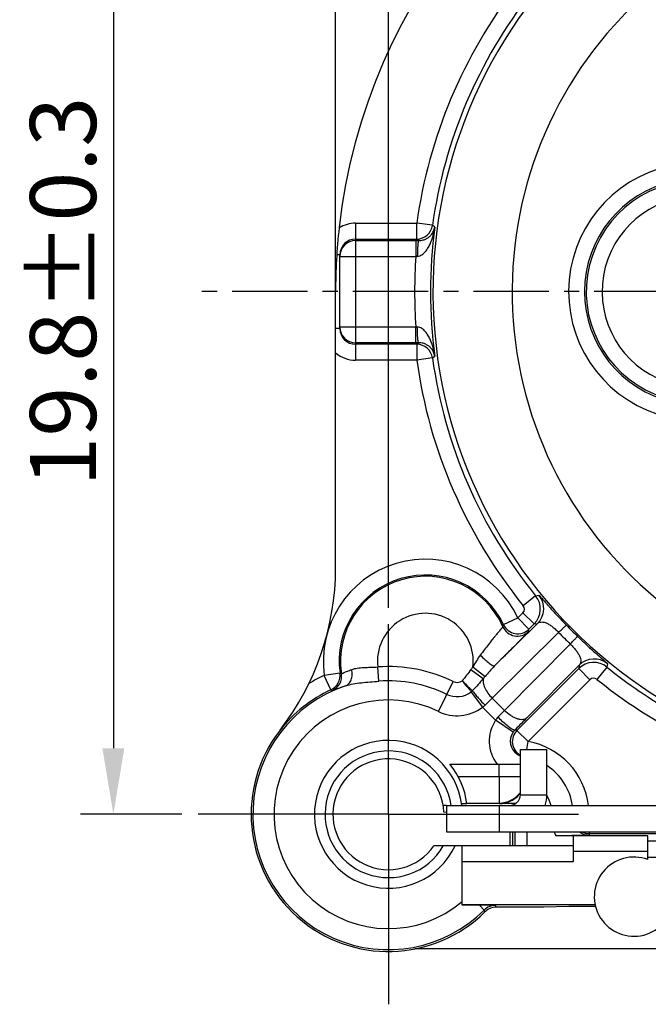
# Model space of a CAD drawing. Extents: x 495 to 31017, y -2314 to -2.
# Drawn here: x 30844 to 30868, y -2114 to -2077 of the extents above; entities that cross this region are included whole.
import ezdxf

# ---------------------------------------------------------------- set-up
doc = ezdxf.new("R2010")
doc.units = 0
doc.header["$LTSCALE"] = 0.3
doc.linetypes.add('CENTER', pattern=[50.8, 31.75, -6.35, 6.35, -6.35])
doc.layers.get('0').update_dxf_attribs({"linetype": 'CONTINUOUS', "lineweight": 25})
doc.layers.get('DEFPOINTS').update_dxf_attribs({"linetype": 'CONTINUOUS', "lineweight": 25})
for name, color, linetype in [('AUSFORMSCHRAEGEN', 7, 'CONTINUOUS'), ('BEZUGSACHSEN', 7, 'CONTINUOUS'), ('DEFAULT_1', 7, 'CENTER'), ('FASEN', 7, 'CONTINUOUS'), ('RUNDUNGEN', 7, 'CONTINUOUS')]:
    doc.layers.add(name, color=color, linetype=linetype)
doc.layers.add('尺寸线', color=1, linetype='CONTINUOUS', lineweight=18)
doc.styles.get("Standard").update_dxf_attribs({"font": 'swisscl.ttf'})
doc.dimstyles.get("Standard").update_dxf_attribs({"dimtxt": 2.5, "dimasz": 2.5, "dimexe": 1.25, "dimexo": 0.625, "dimtad": 1, "dimdec": 1, "dimlfac": 0.5, "dimdsep": 46, "dimlunit": 6, "dimtxsty": 'STANDARD', "dimcen": 2.5, "dimadec": 0, "dimazin": 0, "dimtm": 0.1, "dimtfac": 0.5, "dimtdec": 1, "dimtmove": 0, "dimatfit": 3, "dimfxl": 1, "dimtolj": 1, "dimarcsym": 0})

# ---------------------------------------------------------------- blocks, each defined once
blk = doc.blocks.new('*D1924')
at = {"layer": 'DEFPOINTS', "color": 0, "lineweight": -2, "transparency": 16777216}
for p in [(30897.556, -2055.849), (30897.556, -2060.328), (30857.96, -2099.924)]:
    blk.add_point(p, dxfattribs=at)
at = {"layer": '尺寸线', "color": 0, "linetype": 'ByBlock', "lineweight": -2, "transparency": 16777216}
for p, q in [((30857.96, -2099.299), (30857.96, -2054.599)), ((30897.556, -2059.703), (30897.556, -2054.599)), ((30860.46, -2055.849), (30895.056, -2055.849))]:
    blk.add_line(p, q, dxfattribs=at)
at = {"layer": '尺寸线', "color": 0, "lineweight": -2, "transparency": 16777216}
for points in [[(30860.46, -2055.432), (30860.46, -2056.266), (30857.96, -2055.849)], [(30895.056, -2055.432), (30895.056, -2056.266), (30897.556, -2055.849)]]:
    blk.add_solid(points, dxfattribs=at)
at = {"layer": '尺寸线', "color": 0, "lineweight": -2, "transparency": 16777216, "insert": (30877.758, -2053.942), "char_height": 2.5, "attachment_point": 5}
blk.add_mtext('\\A1;19.8%%P0.3', dxfattribs=at)
blk = doc.blocks.new('*D1925')
at = {"layer": 'DEFPOINTS', "color": 0, "lineweight": -2, "transparency": 16777216}
for p in [(30890.357, -2067.528), (30847.544, -2107.124), (30850.761, -2107.124)]:
    blk.add_point(p, dxfattribs=at)
at = {"layer": '尺寸线', "color": 0, "linetype": 'ByBlock', "lineweight": -2, "transparency": 16777216}
for p, q in [((30889.732, -2067.528), (30846.294, -2067.528)), ((30847.544, -2070.028), (30847.544, -2104.624)), ((30850.136, -2107.124), (30846.294, -2107.124))]:
    blk.add_line(p, q, dxfattribs=at)
at = {"layer": '尺寸线', "color": 0, "lineweight": -2, "transparency": 16777216}
for points in [[(30847.127, -2070.028), (30847.96, -2070.028), (30847.544, -2067.528)], [(30847.127, -2104.624), (30847.96, -2104.624), (30847.544, -2107.124)]]:
    blk.add_solid(points, dxfattribs=at)
at = {"layer": '尺寸线', "color": 0, "lineweight": -2, "transparency": 16777216, "insert": (30845.637, -2087.326), "char_height": 2.5, "attachment_point": 5, "rotation": 90}
blk.add_mtext('\\A1;19.8%%P0.3', dxfattribs=at)

msp = doc.modelspace()

# ---------------------------------------------------------------- linework, layer by layer
at = {"color": 3, "linetype": 'Continuous'}
for p, q in [((30862.96, -2106.388), (30862.96, -2104.669)), ((30860.16, -2106.788), (30862.16, -2106.788))]:
    msp.add_line(p, q, dxfattribs=at)
at = {"color": 7, "linetype": 'Continuous'}
for p, q in [((30862.96, -2104.669), (30863.96, -2104.669)), ((30863.96, -2106.388), (30863.96, -2104.669)), ((30860.16, -2106.788), (30860.16, -2107.788)), ((30860.16, -2107.788), (30862.16, -2107.788)), ((30860.76, -2108.323), (30859.683, -2108.323)), ((30860.76, -2110.547), (30865.791, -2110.547)), ((30864.79, -2110.612), (30863.847, -2110.643)), ((30865.805, -2110.612), (30864.79, -2110.612))]:
    msp.add_line(p, q, dxfattribs=at)
at = {"color": 9, "linetype": 'Continuous'}
for p, q in [((30862.96, -2106.388), (30863.96, -2106.388)), ((30862.16, -2106.788), (30862.16, -2107.788))]:
    msp.add_line(p, q, dxfattribs=at)
at = {"color": 3, "linetype": 'Continuous'}
msp.add_arc((30862.56, -2106.388), 0.4, 270, 0, dxfattribs=at)
at = {"color": 7, "linetype": 'Continuous'}
msp.add_arc((30862.56, -2106.388), 1.4, 343.2867, 0, dxfattribs=at)
at = {"layer": 'AUSFORMSCHRAEGEN', "color": 7, "linetype": 'Continuous'}
for p, q in [((30860.16, -2106.788), (30860.033, -2106.788)), ((30860.058, -2107.037), (30860.16, -2107.041)), ((30860.731, -2106.722), (30860.933, -2106.722)), ((30862.56, -2107.788), (30862.56, -2108.323)), ((30862.664, -2107.788), (30862.664, -2108.323)), ((30868.655, -2112.223), (30858.958, -2112.223))]:
    msp.add_line(p, q, dxfattribs=at)
for centre, radius, start, end in [((30877.758, -2087.326), 21.798, 105.9757, 173.6294), ((30857.96, -2107.124), 2.8, 7.1644, 334.6231), ((30857.96, -2107.124), 2.1, 2.3504, 325.1501)]:
    msp.add_arc(centre, radius, start, end, dxfattribs=at)
at = {"layer": 'AUSFORMSCHRAEGEN', "color": 9, "linetype": 'Continuous'}
for centre, radius, start, end in [((30877.758, -2087.326), 15.111, 135, 233.4185), ((30857.96, -2107.124), 2.4, 8.0295, 330)]:
    msp.add_arc(centre, radius, start, end, dxfattribs=at)
at = {"layer": 'BEZUGSACHSEN', "color": 7, "linetype": 'Continuous'}
msp.add_arc((30867.259, -2110.245), 1.5, 69.3087, 356.1056, dxfattribs=at)
at = {"layer": 'DEFAULT_1', "color": 2, "linetype": 'CENTER', "ltscale": 0.3}
msp.add_line((30877.758, -2087.326), (30850.761, -2087.326), dxfattribs=at)
at = {"layer": 'DEFAULT_1', "color": 7, "linetype": 'CENTER'}
for q in [(30857.96, -2099.924), (30850.761, -2107.124), (30857.96, -2114.323), (30865.159, -2107.124)]:
    msp.add_line((30857.96, -2107.124), q, dxfattribs=at)
at = {"layer": 'FASEN', "color": 7, "linetype": 'Continuous'}
for p, q in [((30860.282, -2105.224), (30862.96, -2105.224)), ((30862.16, -2105.698), (30862.16, -2105.224)), ((30860.6, -2105.698), (30862.96, -2105.698)), ((30860.929, -2106.697), (30862.16, -2106.697)), ((30862.76, -2108.323), (30862.76, -2107.788)), ((30863.221, -2108.323), (30863.221, -2107.788)), ((30867.789, -2107.935), (30864.959, -2107.935)), ((30864.959, -2107.935), (30864.959, -2108.923)), ((30867.789, -2108.842), (30867.789, -2107.935)), ((30867.789, -2108.136), (30868.859, -2108.136)), ((30864.959, -2108.323), (30860.76, -2108.323)), ((30860.76, -2110.547), (30860.76, -2108.323)), ((30867.789, -2108.535), (30864.959, -2108.535)), ((30864.959, -2108.923), (30860.76, -2108.923)), ((30867.789, -2108.745), (30868.859, -2108.745))]:
    msp.add_line(p, q, dxfattribs=at)
at = {"layer": 'FASEN', "color": 9, "linetype": 'Continuous'}
msp.add_line((30862.16, -2105.698), (30862.16, -2106.722), dxfattribs=at)
at = {"layer": 'FASEN', "color": 7, "linetype": 'Continuous'}
for centre, radius, start, end in [((30857.96, -2107.124), 3, 7.6929, 39.2965), ((30862.159, -2105.697), 1, 270.0086, 322.4868)]:
    msp.add_arc(centre, radius, start, end, dxfattribs=at)
at = {"layer": 'RUNDUNGEN', "color": 7, "linetype": 'Continuous'}
for p, q in [((30855.96, -2097.795), (30855.96, -2075.194)), ((30856.72, -2085.331), (30859.036, -2085.331)), ((30856.72, -2085.39), (30859.001, -2085.39)), ((30856.12, -2088.72), (30856.12, -2085.931)), ((30859.001, -2089.261), (30856.72, -2089.261)), ((30859.036, -2089.32), (30856.72, -2089.32)), ((30863.284, -2100.11), (30863.48, -2099.914)), ((30865.17, -2101.603), (30862.83, -2103.944)), ((30862.776, -2106.722), (30862.16, -2106.722)), ((30862.16, -2107.788), (30868.759, -2107.788)), ((30864.298, -2107.923), (30864.959, -2107.923)), ((30864.959, -2107.923), (30864.959, -2107.935)), ((30865.559, -2107.854), (30868.759, -2107.854)), ((30860.76, -2110.569), (30860.76, -2110.547)), ((30863.847, -2110.643), (30862.042, -2110.643))]:
    msp.add_line(p, q, dxfattribs=at)
at = {"layer": 'RUNDUNGEN', "color": 9, "linetype": 'Continuous'}
for p, q in [((30856.72, -2084.731), (30856.72, -2089.92)), ((30856.72, -2084.731), (30859.036, -2084.731)), ((30859.036, -2085.331), (30859.036, -2084.731)), ((30859.63, -2084.813), (30859.036, -2084.731)), ((30859.718, -2084.881), (30859.63, -2084.813)), ((30859.001, -2085.39), (30859.001, -2085.99)), ((30859.001, -2085.39), (30859.111, -2085.39)), ((30859.043, -2085.337), (30859.036, -2085.331)), ((30859.111, -2085.39), (30859.043, -2085.337)), ((30856.12, -2085.931), (30856.005, -2085.931)), ((30856.12, -2085.99), (30859.001, -2085.99)), ((30859.001, -2085.99), (30859.056, -2085.986)), ((30856.12, -2088.72), (30855.96, -2088.72)), ((30856.12, -2088.661), (30859.001, -2088.661)), ((30859.001, -2089.261), (30859.001, -2088.661)), ((30859.056, -2088.665), (30859.001, -2088.661)), ((30859.111, -2089.261), (30859.001, -2089.261)), ((30859.036, -2089.32), (30859.092, -2089.276)), ((30859.036, -2089.32), (30859.036, -2089.92)), ((30859.092, -2089.276), (30859.111, -2089.261)), ((30859.63, -2089.838), (30859.036, -2089.92)), ((30859.63, -2089.838), (30859.718, -2089.77)), ((30859.036, -2089.92), (30856.72, -2089.92)), ((30863.536, -2098.845), (30863.07, -2099.222)), ((30863.536, -2098.845), (30863.663, -2098.826)), ((30862.86, -2099.686), (30863.056, -2099.49)), ((30863.48, -2099.914), (30863.056, -2099.49)), ((30861.985, -2101.505), (30863.609, -2099.897)), ((30862.317, -2099.94), (30862.86, -2099.686)), ((30863.284, -2100.11), (30862.86, -2099.686)), ((30863.48, -2099.914), (30863.609, -2099.897)), ((30861.891, -2102.726), (30864.408, -2100.234)), ((30864.85, -2100.675), (30862.357, -2103.193)), ((30865.186, -2101.475), (30863.206, -2103.475)), ((30865.186, -2101.475), (30865.17, -2101.603)), ((30866.257, -2101.421), (30866.239, -2101.547)), ((30856.127, -2101.779), (30855.533, -2101.862)), ((30857.598, -2102.082), (30857.559, -2101.542)), ((30861.086, -2101.639), (30861.552, -2101.984)), ((30861.161, -2101.54), (30861.623, -2101.899)), ((30865.17, -2101.603), (30865.594, -2102.028)), ((30866.239, -2101.547), (30865.861, -2102.014)), ((30855.784, -2102.407), (30855.533, -2101.862)), ((30859.858, -2103.23), (30860.413, -2102.093)), ((30865.594, -2102.028), (30863.254, -2104.368)), ((30855.784, -2102.407), (30855.837, -2102.439)), ((30861.089, -2102.492), (30861.525, -2103.068)), ((30862.357, -2103.193), (30861.891, -2102.726)), ((30862.022, -2103.565), (30861.525, -2103.068)), ((30862.682, -2104.016), (30862.022, -2103.565)), ((30862.817, -2103.941), (30862.83, -2103.944)), ((30862.83, -2103.944), (30863.254, -2104.368)), ((30863.2, -2104.669), (30863.254, -2104.368)), ((30865.559, -2107.788), (30865.559, -2107.917)), ((30861.408, -2110.57), (30861.589, -2110.751)), ((30862.014, -2110.575), (30862.021, -2110.592))]:
    msp.add_line(p, q, dxfattribs=at)
at = {"layer": 'RUNDUNGEN', "color": 3, "linetype": 'Continuous'}
msp.add_line((30862.16, -2106.788), (30868.759, -2106.788), dxfattribs=at)
at = {"layer": 'RUNDUNGEN', "color": 9, "linetype": 'Continuous'}
for centre, radius, start, end in [((30877.758, -2087.326), 18.902, 142.3579, 172.1104), ((30877.758, -2087.326), 18.302, 141.8767, 172.1104), ((30877.758, -2087.326), 18.11, 142.055, 240.1963), ((30869.659, -2087.326), 4.873, 20.082, 252.0633), ((30869.659, -2087.326), 3.605, 289.4566, 250.5198), ((30856.72, -2085.931), 1.2, 89.9989, 121.4168), ((30859.035, -2084.731), 0.6, 270.0096, 352.1032), ((30877.758, -2087.326), 18.205, 172.2842, 187.7158), ((30856.72, -2085.99), 0.6, 89.9989, 179.9989), ((30877.758, -2087.326), 18.805, 175.9282, 184.0718), ((30859.035, -2089.92), 0.6, 7.8968, 89.9904), ((30856.72, -2088.721), 1.199, 230.6672, 270.0101), ((30877.758, -2087.326), 18.302, 187.8896, 219.0063), ((30877.758, -2087.326), 18.902, 187.8896, 219.0063), ((30859.36, -2101.324), 3.864, 25.0844, 188.0021), ((30859.36, -2101.324), 3.214, 23.9931, 188.5701), ((30862.915, -2099.348), 0.8, 315.0098, 38.9977), ((30863.043, -2099.332), 0.8, 315.0071, 39.2057), ((30862.915, -2099.348), 0.2, 315.0049, 38.9994), ((30859.36, -2101.324), 1.814, 353.1676, 186.8882), ((30854.792, -2097.978), 7.776, 344.7977, 345.3863), ((30862.86, -2099.686), 0.6, 205.0935, 314.9909), ((30877.665, -2087.418), 18.039, 224.051, 225.949), ((30862.844, -2099.773), 0.6, 204.0068, 314.9912), ((30854.078, -2098.494), 9.347, 349.4974, 350.0431), ((30877.957, -2087.127), 18.851, 224.0513, 225.9487), ((30865.736, -2102.169), 0.8, 51.0023, 134.9902), ((30865.752, -2102.041), 0.8, 50.7935, 134.9925), ((30855.533, -2101.862), 0.6, 294.7657, 7.9985), ((30855.589, -2101.892), 0.6, 294.3813, 8.5624), ((30863.682, -2084.905), 18.487, 245.8798, 246.066), ((30857.96, -2107.124), 5.596, 64.0055, 94.109), ((30865.197, -2104.679), 5.112, 142.1261, 143.519), ((30877.758, -2087.326), 18.302, 230.9937, 240.5366), ((30857.96, -2107.124), 5.794, 114.7621, 121.2808), ((30857.96, -2107.124), 5.054, 64.0063, 94.1086), ((30860.56, -2101.792), 0.335, 244.0311, 305.0828), ((30866.96, -2106.462), 7.022, 139.4713, 140.3715), ((30865.736, -2102.169), 0.2, 51.0006, 134.9951), ((30877.758, -2087.326), 18.902, 230.9937, 241.5552), ((30860.56, -2101.792), 0.877, 244.009, 307.13), ((30860.325, -2101.544), 1.217, 308.8602, 312.6217), ((30857.96, -2107.124), 4.331, 64.0063, 310.2683), ((30900.754, -2142.269), 55.444, 134.5035, 134.8945), ((30860.56, -2101.792), 1.6, 244.0092, 307.132), ((30825.812, -2067.294), 51.228, 315.1124, 315.5114), ((30863.178, -2104.355), 1.4, 145.6174, 218.3466), ((30746.969, -1988.392), 163.57, 315.06081, 315.28578), ((30863.254, -2104.368), 0.6, 135.0218, 240.576), ((30863.185, -2104.361), 0.609, 135.1723, 145.6095), ((30862.335, -2106.699), 2.8, 80.0968, 81.4217), ((30862.76, -2107.124), 2.8, 6.8533, 79.8331), ((30862.76, -2107.124), 1.4, 13.8676, 30.9892), ((30865.567, -2107.313), 1.408, 199.7228, 205.6835), ((30865.56, -2107.253), 0.601, 243.0414, 251.734), ((30865.56, -2107.25), 0.604, 251.7985, 269.9431), ((30862.014, -2111.175), 0.6, 90.0074, 135.0161), ((30840.112, -2120.603), 23.629, 24.4661, 24.6423), ((30853.734, -2114.054), 8.98, 22.3176, 22.6703)]:
    msp.add_arc(centre, radius, start, end, dxfattribs=at)
at = {"layer": 'RUNDUNGEN', "color": 7, "linetype": 'Continuous'}
for centre, radius, start, end in [((30869.659, -2087.326), 4.273, 20.082, 252.4344), ((30869.659, -2087.326), 4.205, 287.2948, 252.6996), ((30877.758, -2087.326), 21.798, 173.6293, 180), ((30856.719, -2085.931), 0.599, 90.0384, 179.9901), ((30856.72, -2088.661), 0.6, 180.0011, 270.0011), ((30856.72, -2088.722), 0.598, 180.0216, 269.995), ((30845.961, -2097.795), 9.999, 322.1364, 0), ((30859.36, -2101.324), 3.264, 25.0844, 188.0021), ((30857.96, -2107.124), 5.131, 108.4081, 315.0133), ((30857.96, -2107.124), 5.194, 114.7621, 142.1364), ((30857.96, -2107.124), 5.199, 142.1364, 314.7335), ((30863.177, -2104.355), 0.6, 145.6106, 235.5854), ((30863.179, -2104.353), 0.603, 235.6069, 248.6408), ((30862.76, -2107.124), 2.2, 8.781, 56.8841), ((30862.158, -2105.72), 1.003, 313.3462, 323.2322), ((30862.16, -2105.723), 0.999, 270.0235, 296.0068), ((30862.156, -2105.717), 1.006, 296.0715, 313.307), ((30865.559, -2107.317), 0.6, 231.8511, 269.9942), ((30864.072, -1965.558), 142.366, 270.33751, 270.59846), ((30860.672, -2259.234), 148.665, 89.71603, 89.96599), ((30860.697, -2231.939), 121.371, 89.37851, 89.66418), ((30862.042, -2111.243), 0.6, 89.9963, 132.7818), ((30862.038, -2111.24), 0.595, 132.7599, 134.7322)]:
    msp.add_arc(centre, radius, start, end, dxfattribs=at)
at = {"layer": 'RUNDUNGEN', "color": 9, "linetype": 'Continuous'}
for points, knots in [([(30859.056, -2085.986), (30859.087, -2085.984), (30859.147, -2085.971), (30859.228, -2085.929), (30859.298, -2085.875), (30859.378, -2085.792), (30859.461, -2085.676), (30859.54, -2085.525), (30859.603, -2085.369), (30859.669, -2085.156), (30859.702, -2084.992), (30859.718, -2084.881)], [0, 0, 0, 0, 0.067416, 0.133275, 0.197789, 0.261318, 0.386419, 0.510161, 0.633149, 0.755694, 1, 1, 1, 1]), ([(30859.111, -2085.39), (30859.167, -2085.391), (30859.268, -2085.377), (30859.399, -2085.324), (30859.497, -2085.26), (30859.592, -2085.17), (30859.675, -2085.046), (30859.709, -2084.935), (30859.718, -2084.881)], [0, 0, 0, 0, 0.195596, 0.353284, 0.485632, 0.602421, 0.809277, 1, 1, 1, 1]), ([(30859.111, -2085.39), (30859.107, -2085.391), (30859.1, -2085.401), (30859.094, -2085.421), (30859.086, -2085.453), (30859.082, -2085.478), (30859.081, -2085.493)], [0, 0, 0, 0, 0.098261, 0.293405, 0.594966, 1, 1, 1, 1]), ([(30859.081, -2085.493), (30859.076, -2085.524), (30859.069, -2085.595), (30859.059, -2085.76), (30859.056, -2085.893), (30859.056, -2085.986)], [0, 0, 0, 0, 0.193384, 0.43411, 1, 1, 1, 1]), ([(30859.718, -2089.77), (30859.702, -2089.66), (30859.669, -2089.495), (30859.603, -2089.282), (30859.54, -2089.126), (30859.461, -2088.975), (30859.378, -2088.859), (30859.298, -2088.776), (30859.228, -2088.722), (30859.147, -2088.68), (30859.087, -2088.667), (30859.056, -2088.665)], [0, 0, 0, 0, 0.244309, 0.366855, 0.489843, 0.613587, 0.73869, 0.802219, 0.866733, 0.93259, 1, 1, 1, 1]), ([(30859.081, -2089.159), (30859.076, -2089.127), (30859.069, -2089.056), (30859.059, -2088.891), (30859.056, -2088.758), (30859.056, -2088.665)], [0, 0, 0, 0, 0.193385, 0.434111, 1, 1, 1, 1]), ([(30859.111, -2089.261), (30859.107, -2089.26), (30859.1, -2089.25), (30859.094, -2089.231), (30859.086, -2089.198), (30859.082, -2089.173), (30859.081, -2089.159)], [0, 0, 0, 0, 0.09827, 0.293415, 0.594973, 1, 1, 1, 1]), ([(30859.718, -2089.77), (30859.709, -2089.716), (30859.675, -2089.605), (30859.592, -2089.481), (30859.497, -2089.391), (30859.399, -2089.327), (30859.268, -2089.274), (30859.167, -2089.261), (30859.111, -2089.261)], [0, 0, 0, 0, 0.190724, 0.397583, 0.514373, 0.646725, 0.804414, 1, 1, 1, 1]), ([(30863.663, -2098.826), (30863.664, -2098.826), (30863.666, -2098.828), (30863.67, -2098.831), (30863.676, -2098.837), (30863.683, -2098.845), (30863.693, -2098.855), (30863.71, -2098.874), (30863.737, -2098.903), (30863.774, -2098.946), (30863.82, -2098.998), (30863.875, -2099.06), (30863.937, -2099.132), (30864.009, -2099.213), (30864.119, -2099.337), (30864.275, -2099.51), (30864.48, -2099.731), (30864.625, -2099.883), (30864.7, -2099.961)], [0, 0, 0, 0, 0.001498, 0.004869, 0.01019, 0.017489, 0.026787, 0.038103, 0.066854, 0.103836, 0.149118, 0.202754, 0.264655, 0.334665, 0.412532, 0.589388, 0.788671, 1, 1, 1, 1]), ([(30863.609, -2099.897), (30863.624, -2099.882), (30863.662, -2099.856), (30863.732, -2099.836), (30863.814, -2099.838), (30863.91, -2099.863), (30864.02, -2099.914), (30864.144, -2099.994), (30864.277, -2100.102), (30864.364, -2100.187), (30864.408, -2100.234)], [0, 0, 0, 0, 0.069414, 0.142663, 0.226775, 0.328951, 0.455677, 0.611574, 0.796401, 1, 1, 1, 1]), ([(30864.408, -2100.234), (30864.429, -2100.214), (30864.469, -2100.177), (30864.525, -2100.123), (30864.574, -2100.076), (30864.616, -2100.037), (30864.646, -2100.009), (30864.666, -2099.991), (30864.677, -2099.98), (30864.686, -2099.972), (30864.693, -2099.966), (30864.698, -2099.963), (30864.7, -2099.961), (30864.7, -2099.961)], [0, 0, 0, 0, 0.214545, 0.409594, 0.581141, 0.725925, 0.841838, 0.888341, 0.926928, 0.957485, 0.979907, 0.994096, 1, 1, 1, 1]), ([(30862.296, -2100.017), (30862.296, -2100.018), (30862.294, -2100.021), (30862.291, -2100.026), (30862.285, -2100.033), (30862.277, -2100.044), (30862.267, -2100.056), (30862.249, -2100.078), (30862.221, -2100.111), (30862.183, -2100.158), (30862.137, -2100.213), (30862.084, -2100.276), (30862.026, -2100.347), (30861.962, -2100.425), (30861.869, -2100.539), (30861.746, -2100.693), (30861.594, -2100.889), (30861.493, -2101.024), (30861.441, -2101.094)], [0, 0, 0, 0, 0.002009, 0.006485, 0.013427, 0.022816, 0.03463, 0.04884, 0.084218, 0.128459, 0.181014, 0.241206, 0.308318, 0.381562, 0.46013, 0.629982, 0.811677, 1, 1, 1, 1]), ([(30863.268, -2100.198), (30863.268, -2100.199), (30863.265, -2100.202), (30863.261, -2100.208), (30863.252, -2100.217), (30863.241, -2100.229), (30863.227, -2100.244), (30863.202, -2100.271), (30863.164, -2100.311), (30863.109, -2100.368), (30863.044, -2100.435), (30862.969, -2100.512), (30862.884, -2100.598), (30862.791, -2100.692), (30862.653, -2100.832), (30862.467, -2101.02), (30862.231, -2101.258), (30862.068, -2101.421), (30861.985, -2101.505)], [0, 0, 0, 0, 0.001897, 0.006184, 0.012861, 0.021911, 0.033316, 0.047053, 0.081341, 0.12436, 0.175658, 0.234667, 0.300778, 0.373313, 0.451559, 0.622218, 0.806856, 1, 1, 1, 1]), ([(30864.85, -2100.675), (30864.869, -2100.655), (30864.907, -2100.615), (30864.96, -2100.559), (30865.007, -2100.509), (30865.047, -2100.468), (30865.075, -2100.438), (30865.093, -2100.418), (30865.103, -2100.406), (30865.111, -2100.397), (30865.118, -2100.391), (30865.121, -2100.386), (30865.123, -2100.384), (30865.123, -2100.383)], [0, 0, 0, 0, 0.214567, 0.409632, 0.58119, 0.725978, 0.841887, 0.888385, 0.926966, 0.957516, 0.979929, 0.994107, 1, 1, 1, 1]), ([(30864.85, -2100.675), (30864.896, -2100.719), (30864.982, -2100.807), (30865.09, -2100.94), (30865.17, -2101.064), (30865.221, -2101.174), (30865.246, -2101.27), (30865.247, -2101.352), (30865.227, -2101.422), (30865.201, -2101.459), (30865.186, -2101.475)], [0, 0, 0, 0, 0.203596, 0.388423, 0.544322, 0.671047, 0.773224, 0.857336, 0.930585, 1, 1, 1, 1]), ([(30865.123, -2100.383), (30865.201, -2100.459), (30865.353, -2100.604), (30865.574, -2100.808), (30865.747, -2100.964), (30865.871, -2101.075), (30865.952, -2101.146), (30866.023, -2101.209), (30866.085, -2101.263), (30866.138, -2101.309), (30866.18, -2101.347), (30866.21, -2101.373), (30866.228, -2101.391), (30866.239, -2101.4), (30866.247, -2101.408), (30866.253, -2101.414), (30866.256, -2101.418), (30866.258, -2101.42), (30866.257, -2101.421)], [0, 0, 0, 0, 0.211327, 0.410609, 0.587466, 0.665333, 0.735343, 0.797244, 0.85088, 0.896163, 0.933145, 0.961897, 0.973213, 0.982511, 0.98981, 0.995131, 0.998502, 1, 1, 1, 1]), ([(30861.441, -2101.094), (30861.389, -2101.164), (30861.293, -2101.312), (30861.205, -2101.463), (30861.161, -2101.54)], [0, 0, 0, 0, 0.499024, 1, 1, 1, 1]), ([(30861.441, -2101.094), (30861.499, -2101.154), (30861.612, -2101.263), (30861.754, -2101.384), (30861.847, -2101.451), (30861.89, -2101.478), (30861.917, -2101.493), (30861.94, -2101.503), (30861.962, -2101.51), (30861.979, -2101.51), (30861.985, -2101.505)], [0, 0, 0, 0, 0.360914, 0.678602, 0.804147, 0.85616, 0.900414, 0.936622, 0.964775, 1, 1, 1, 1]), ([(30856.182, -2101.803), (30856.182, -2101.803), (30856.183, -2101.803), (30856.186, -2101.802), (30856.191, -2101.8), (30856.199, -2101.797), (30856.211, -2101.792), (30856.225, -2101.785), (30856.243, -2101.777), (30856.264, -2101.767), (30856.297, -2101.752), (30856.345, -2101.731), (30856.412, -2101.702), (30856.488, -2101.67), (30856.543, -2101.649), (30856.572, -2101.638)], [0, 0, 0, 0, 0.001714, 0.005387, 0.018847, 0.040482, 0.070251, 0.108079, 0.153806, 0.207248, 0.268223, 0.411972, 0.583244, 0.780067, 1, 1, 1, 1]), ([(30856.34, -2102.255), (30856.363, -2102.247), (30856.409, -2102.224), (30856.491, -2102.155), (30856.565, -2102.025), (30856.599, -2101.838), (30856.587, -2101.705), (30856.572, -2101.638)], [0, 0, 0, 0, 0.104425, 0.212604, 0.446845, 0.711747, 1, 1, 1, 1]), ([(30856.572, -2101.638), (30856.639, -2101.613), (30856.789, -2101.581), (30857.028, -2101.561), (30857.289, -2101.553), (30857.468, -2101.546), (30857.559, -2101.542)], [0, 0, 0, 0, 0.214579, 0.458795, 0.724054, 1, 1, 1, 1]), ([(30861.985, -2101.505), (30861.922, -2101.568), (30861.799, -2101.698), (30861.681, -2101.832), (30861.623, -2101.899)], [0, 0, 0, 0, 0.502227, 1, 1, 1, 1]), ([(30856.34, -2102.255), (30856.433, -2102.224), (30856.633, -2102.179), (30856.944, -2102.137), (30857.268, -2102.107), (30857.487, -2102.09), (30857.598, -2102.082)], [0, 0, 0, 0, 0.232505, 0.481101, 0.738613, 1, 1, 1, 1]), ([(30861.15, -2102.439), (30861.137, -2102.433), (30861.112, -2102.415), (30861.056, -2102.367), (30860.977, -2102.287), (30860.871, -2102.18), (30860.794, -2102.104), (30860.752, -2102.066)], [0, 0, 0, 0, 0.076041, 0.17028, 0.406726, 0.69097, 1, 1, 1, 1]), ([(30860.752, -2102.066), (30860.785, -2102.111), (30860.851, -2102.196), (30860.951, -2102.308), (30861.027, -2102.39), (30861.071, -2102.449), (30861.086, -2102.478), (30861.089, -2102.492)], [0, 0, 0, 0, 0.307411, 0.590658, 0.827161, 0.922014, 1, 1, 1, 1]), ([(30861.552, -2101.984), (30861.487, -2102.061), (30861.356, -2102.215), (30861.22, -2102.365), (30861.15, -2102.439)], [0, 0, 0, 0, 0.496531, 1, 1, 1, 1]), ([(30861.552, -2101.984), (30861.54, -2102.036), (30861.543, -2102.124), (30861.572, -2102.24), (30861.626, -2102.374), (30861.727, -2102.543), (30861.832, -2102.667), (30861.891, -2102.726)], [0, 0, 0, 0, 0.189462, 0.302225, 0.426392, 0.702269, 1, 1, 1, 1]), ([(30855.837, -2102.439), (30855.837, -2102.439), (30855.838, -2102.439), (30855.84, -2102.438), (30855.843, -2102.438), (30855.848, -2102.436), (30855.858, -2102.432), (30855.872, -2102.427), (30855.89, -2102.419), (30855.912, -2102.411), (30855.938, -2102.4), (30855.98, -2102.384), (30856.043, -2102.359), (30856.128, -2102.327), (30856.229, -2102.291), (30856.301, -2102.267), (30856.34, -2102.255)], [0, 0, 0, 0, 0.001709, 0.005294, 0.010823, 0.01831, 0.039169, 0.067879, 0.104424, 0.148743, 0.200763, 0.260409, 0.402251, 0.573511, 0.773279, 1, 1, 1, 1]), ([(30861.15, -2102.439), (30861.159, -2102.456), (30861.182, -2102.491), (30861.24, -2102.571), (30861.335, -2102.687), (30861.47, -2102.836), (30861.569, -2102.94), (30861.622, -2102.992)], [0, 0, 0, 0, 0.077263, 0.172535, 0.409397, 0.692602, 1, 1, 1, 1]), ([(30863.206, -2103.475), (30863.187, -2103.494), (30863.138, -2103.525), (30863.05, -2103.544), (30862.947, -2103.538), (30862.834, -2103.509), (30862.714, -2103.458), (30862.546, -2103.361), (30862.43, -2103.265), (30862.357, -2103.193)], [0, 0, 0, 0, 0.082205, 0.173321, 0.278321, 0.399032, 0.53457, 0.682471, 1, 1, 1, 1]), ([(30862.106, -2103.446), (30862.089, -2103.464), (30862.058, -2103.501), (30862.033, -2103.543), (30862.022, -2103.565)], [0, 0, 0, 0, 0.498711, 1, 1, 1, 1]), ([(30862.699, -2103.927), (30862.683, -2103.921), (30862.648, -2103.902), (30862.564, -2103.849), (30862.44, -2103.754), (30862.277, -2103.612), (30862.164, -2103.504), (30862.106, -2103.446)], [0, 0, 0, 0, 0.066933, 0.155124, 0.388241, 0.678934, 1, 1, 1, 1]), ([(30862.753, -2103.931), (30862.748, -2103.936), (30862.734, -2103.937), (30862.716, -2103.933), (30862.705, -2103.929), (30862.699, -2103.927)], [0, 0, 0, 0, 0.374532, 0.65129, 1, 1, 1, 1])]:
    msp.add_open_spline(points, degree=3, knots=knots, dxfattribs=at)
for points in [[(30861.086, -2101.639), (30860.978, -2101.784), (30860.872, -2101.931), (30860.752, -2102.066)], [(30861.525, -2103.068), (30861.56, -2103.047), (30861.593, -2103.021), (30861.622, -2102.992)]]:
    msp.add_open_spline(points, degree=3, dxfattribs=at)

# ---------------------------------------------------------------- dimensions: what is measured, and where the dimension line sits
at = {"layer": '尺寸线', "lineweight": -2}
dim = msp.add_linear_dim(base=(30897.556, -2055.849), p1=(30857.96, -2099.924), p2=(30897.556, -2060.328), text='<>%%P0.3', dimstyle='STANDARD', override={"dimarcsym": 1}, dxfattribs=at)
dim.commit()
dim.dimension.update_dxf_attribs({"geometry": '*D1924', "text_midpoint": (30877.758, -2053.942)})
dim = msp.add_linear_dim(base=(30847.544, -2107.124), p1=(30890.357, -2067.528), p2=(30850.761, -2107.124), angle=90, text='<>%%P0.3', dimstyle='STANDARD', override={"dimarcsym": 1}, dxfattribs=at)
dim.commit()
dim.dimension.update_dxf_attribs({"geometry": '*D1925', "text_midpoint": (30845.637, -2087.326)})

doc.saveas('drawing.dxf')
